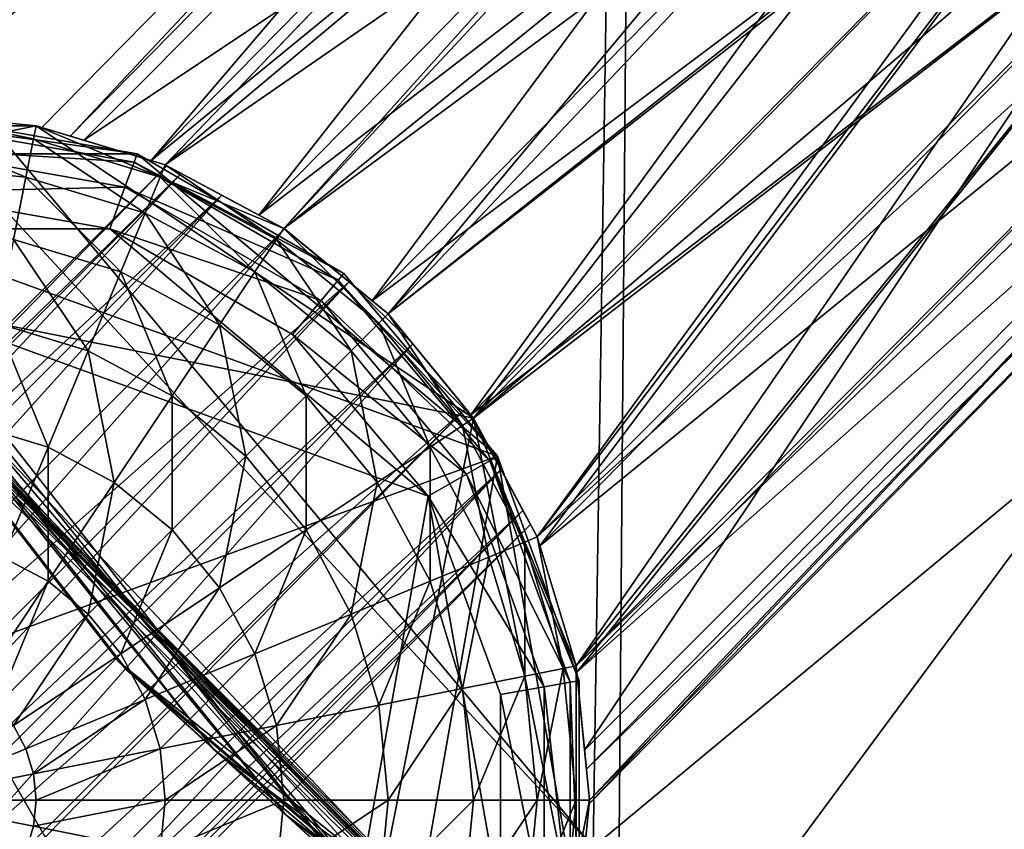
# Model space of a CAD drawing. Units: inches. Extents: x -36.8 to 36.8, y -17.7 to 19.1.
# Drawn here: x -33.7 to -32.7, y -16.3 to -15.5 of the extents above; entities that cross this region are included whole.
import ezdxf

# ---------------------------------------------------------------- set-up
doc = ezdxf.new("R2010")
doc.units = ezdxf.units.IN
doc.header["$MEASUREMENT"] = 0
for name, color, linetype in [('SEAT-BASE', 5, 'Continuous'), ('SEAT-GLIDE', 5, 'Continuous'), ('SEAT-SEATBACK', 5, 'Continuous')]:
    doc.layers.add(name, color=color, linetype=linetype)

msp = doc.modelspace()

# ---------------------------------------------------------------- linework, layer by layer
at = {"layer": 'SEAT-BASE'}
for points in [[(-30.35094, -13.3922, 22.99219), (-33.67094, -15.60508, 22.99219), (-30.90532, -12.83375, 22.99219)], [(-30.90532, -12.83375, 22.99219), (-33.67094, -15.60508, 22.99219), (-33.67094, -15.60508, 23.77959)], [(-33.67094, -15.60508, 23.77959), (-30.90532, -12.83375, 23.77959), (-30.90532, -12.83375, 22.99219)], [(-30.90532, -12.83375, 23.77959), (-33.67094, -15.60508, 23.77959), (-33.58959, -15.62976, 23.77959)], [(-30.90532, -12.83375, 23.77959), (-33.58959, -15.62976, 23.77959), (-33.47047, -15.69343, 23.77959)], [(-30.90532, -12.83375, 23.77959), (-33.47047, -15.69343, 23.77959), (-33.36607, -15.77911, 23.77959)], [(-30.90532, -12.83375, 23.77959), (-33.36607, -15.77911, 23.77959), (-33.28039, -15.88352, 23.77959)], [(-30.90532, -12.83375, 23.77959), (-33.28039, -15.88352, 23.77959), (-33.21672, -16.00264, 23.77959)], [(-30.90532, -12.83375, 23.77959), (-33.21672, -16.00264, 23.77959), (-33.17751, -16.13188, 23.77959)], [(-30.90532, -12.83375, 23.77959), (-33.17751, -16.13188, 23.77959), (-33.1692, -16.21628, 23.77959)], [(-30.90532, -12.83375, 23.77959), (-33.1692, -16.21628, 23.77959), (-30.35094, -13.3922, 23.77959)], [(-30.35094, -13.3922, 22.99219), (-33.58959, -15.62976, 22.99219), (-33.67094, -15.60508, 22.99219)], [(-30.35094, -13.3922, 22.99219), (-33.47047, -15.69343, 22.99219), (-33.58959, -15.62976, 22.99219)], [(-30.35094, -13.3922, 22.99219), (-33.36607, -15.77911, 22.99219), (-33.47047, -15.69343, 22.99219)], [(-30.35094, -13.3922, 22.99219), (-33.28039, -15.88352, 22.99219), (-33.36607, -15.77911, 22.99219)], [(-30.35094, -13.3922, 22.99219), (-33.21672, -16.00264, 22.99219), (-33.28039, -15.88352, 22.99219)], [(-30.35094, -13.3922, 22.99219), (-33.17751, -16.13188, 22.99219), (-33.21672, -16.00264, 22.99219)], [(-30.35094, -13.3922, 22.99219), (-33.1692, -16.21628, 22.99219), (-33.17751, -16.13188, 22.99219)], [(-30.35094, -13.3922, 23.77959), (-33.1692, -16.21628, 23.77959), (-33.1692, -16.21628, 22.99219)], [(-33.1692, -16.21628, 22.99219), (-30.35094, -13.3922, 22.99219), (-30.35094, -13.3922, 23.77959)], [(-32.92547, -14.79185, 12.04793), (-33.71293, -15.59235, 12.04793), (-33.68472, -15.60091, 12.19605)], [(-33.68472, -15.60091, 11.89981), (-33.71293, -15.59235, 12.04793), (-32.92547, -14.79185, 12.04793)], [(-33.68472, -15.60091, 12.19605), (-32.9075, -14.81082, 12.19605), (-32.92547, -14.79185, 12.04793)], [(-32.92547, -14.79185, 12.04793), (-32.9075, -14.81082, 11.89981), (-33.68472, -15.60091, 11.89981)], [(-32.9075, -14.81082, 12.19605), (-33.68472, -15.60091, 12.19605), (-33.60348, -15.62555, 12.3263)], [(-33.60348, -15.62555, 11.76955), (-33.68472, -15.60091, 11.89981), (-32.9075, -14.81082, 11.89981)], [(-33.60348, -15.62555, 12.3263), (-32.85576, -14.86544, 12.3263), (-32.9075, -14.81082, 12.19605)], [(-32.9075, -14.81082, 11.89981), (-32.85576, -14.86544, 11.76955), (-33.60348, -15.62555, 11.76955)], [(-32.85576, -14.86544, 12.3263), (-33.60348, -15.62555, 12.3263), (-33.58959, -15.62976, 12.33709)], [(-32.7765, -14.94913, 11.67288), (-33.60348, -15.62555, 11.76955), (-32.85576, -14.86544, 11.76955)], [(-32.85576, -14.86544, 12.3263), (-33.58959, -15.62976, 12.33709), (-33.4955, -15.68005, 12.42298)], [(-32.85576, -14.86544, 12.3263), (-33.4955, -15.68005, 12.42298), (-32.7765, -14.94913, 12.42298)], [(-32.7765, -14.94913, 11.67288), (-33.58959, -15.62976, 11.75876), (-33.60348, -15.62555, 11.76955)], [(-32.7765, -14.94913, 11.67288), (-33.4955, -15.68005, 11.67288), (-33.58959, -15.62976, 11.75876)], [(-32.7765, -14.94913, 12.42298), (-33.4955, -15.68005, 12.42298), (-33.47047, -15.69343, 12.43289)], [(-32.67928, -15.05178, 11.62144), (-33.4955, -15.68005, 11.67288), (-32.7765, -14.94913, 11.67288)], [(-32.7765, -14.94913, 12.42298), (-33.47047, -15.69343, 12.43289), (-33.38192, -15.76611, 12.47442)], [(-32.7765, -14.94913, 12.42298), (-33.38192, -15.76611, 12.47442), (-32.67928, -15.05178, 12.47442)], [(-32.67928, -15.05178, 11.62144), (-33.47047, -15.69343, 11.66297), (-33.4955, -15.68005, 11.67288)], [(-32.67928, -15.05178, 11.62144), (-33.38192, -15.76611, 11.62144), (-33.47047, -15.69343, 11.66297)], [(-32.67928, -15.05178, 12.47442), (-33.38192, -15.76611, 12.47442), (-33.36607, -15.77911, 12.47442)], [(-32.57581, -15.16102, 11.62144), (-33.38192, -15.76611, 11.62144), (-32.67928, -15.05178, 11.62144)], [(-32.67928, -15.05178, 12.47442), (-33.36607, -15.77911, 12.47442), (-33.28315, -15.88015, 12.47442)], [(-32.67928, -15.05178, 12.47442), (-33.28315, -15.88015, 12.47442), (-32.57581, -15.16102, 12.47442)], [(-32.57581, -15.16102, 11.62144), (-33.36607, -15.77911, 11.62144), (-33.38192, -15.76611, 11.62144)], [(-32.57581, -15.16102, 11.62144), (-33.28315, -15.88015, 11.62144), (-33.36607, -15.77911, 11.62144)], [(-32.47859, -15.26368, 11.67288), (-33.28315, -15.88015, 11.62144), (-32.57581, -15.16102, 11.62144)], [(-32.57581, -15.16102, 12.47442), (-33.28315, -15.88015, 12.47442), (-33.28039, -15.88352, 12.47284)], [(-32.57581, -15.16102, 12.47442), (-33.28039, -15.88352, 12.47284), (-33.21672, -16.00264, 12.42591)], [(-32.57581, -15.16102, 12.47442), (-33.21672, -16.00264, 12.42591), (-33.21405, -16.01143, 12.42298)], [(-32.57581, -15.16102, 12.47442), (-33.21405, -16.01143, 12.42298), (-32.47859, -15.26368, 12.42298)], [(-32.47859, -15.26368, 11.67288), (-33.28039, -15.88352, 11.62301), (-33.28315, -15.88015, 11.62144)], [(-32.47859, -15.26368, 11.67288), (-33.21672, -16.00264, 11.66994), (-33.28039, -15.88352, 11.62301)], [(-32.47859, -15.26368, 11.67288), (-33.21405, -16.01143, 11.67288), (-33.21672, -16.00264, 11.66994)], [(-32.39933, -15.34736, 11.76955), (-33.21405, -16.01143, 11.67288), (-32.47859, -15.26368, 11.67288)], [(-32.47859, -15.26368, 12.42298), (-33.21405, -16.01143, 12.42298), (-33.17751, -16.13188, 12.33023)], [(-32.47859, -15.26368, 12.42298), (-33.17751, -16.13188, 12.33023), (-33.17691, -16.13796, 12.3263)], [(-32.47859, -15.26368, 12.42298), (-33.17691, -16.13796, 12.3263), (-32.39933, -15.34736, 12.3263)], [(-32.39933, -15.34736, 11.76955), (-33.17751, -16.13188, 11.76562), (-33.21405, -16.01143, 11.67288)], [(-32.39933, -15.34736, 11.76955), (-33.17691, -16.13796, 11.76955), (-33.17751, -16.13188, 11.76562)], [(-33.17691, -16.13796, 11.76955), (-32.39933, -15.34736, 11.76955), (-32.3476, -15.40198, 11.89981)], [(-32.3476, -15.40198, 12.19605), (-32.39933, -15.34736, 12.3263), (-33.17691, -16.13796, 12.3263)], [(-32.3476, -15.40198, 11.89981), (-33.16731, -16.23543, 11.89981), (-33.17691, -16.13796, 11.76955)], [(-33.17691, -16.13796, 12.3263), (-33.16731, -16.23543, 12.19605), (-32.3476, -15.40198, 12.19605)], [(-32.3476, -15.40198, 12.19605), (-33.16731, -16.23543, 12.19605), (-33.16427, -16.26629, 12.06099)], [(-32.32963, -15.42096, 12.04793), (-33.16731, -16.23543, 11.89981), (-32.3476, -15.40198, 11.89981)], [(-32.3476, -15.40198, 12.19605), (-33.16427, -16.26629, 12.06099), (-33.16463, -16.26995, 12.04793)], [(-32.3476, -15.40198, 12.19605), (-33.16463, -16.26995, 12.04793), (-32.32963, -15.42096, 12.04793)], [(-32.32963, -15.42096, 12.04793), (-33.16427, -16.26629, 12.03486), (-33.16731, -16.23543, 11.89981)], [(-32.32963, -15.42096, 12.04793), (-33.16463, -16.26995, 12.04793), (-33.16427, -16.26629, 12.03486)], [(-33.6176, -15.61887, 0.39369), (-33.85325, -15.57732, 0.39369), (-34.08889, -15.61887, 0.39369)], [(-33.98766, -15.59056, 0.39369), (-33.85325, -15.57732, 0.39369), (-33.71883, -15.59056, 0.39369)], [(-33.85325, -15.57732, 32.48338), (-33.71883, -15.59056, 32.48338), (-33.71883, -15.59056, 0.39369)], [(-33.71883, -15.59056, 0.39369), (-33.85325, -15.57732, 0.39369), (-33.85325, -15.57732, 32.48338)], [(-33.85325, -15.57732, 32.48338), (-33.85325, -15.59056, 32.61737), (-33.72141, -15.60354, 32.61737)], [(-33.72141, -15.60354, 32.61737), (-33.71883, -15.59056, 32.48338), (-33.85325, -15.57732, 32.48338)], [(-34.23602, -15.69343, 0.39369), (-33.98766, -15.59056, 0.39369), (-33.71883, -15.59056, 0.39369)], [(-34.23602, -15.69343, 0.39369), (-33.71883, -15.59056, 0.39369), (-33.28039, -15.88352, 0.39369)], [(-33.85325, -15.59056, 32.61737), (-33.85325, -15.62976, 32.74662), (-33.72907, -15.64199, 32.74662)], [(-33.72907, -15.64199, 32.74662), (-33.72141, -15.60354, 32.61737), (-33.85325, -15.59056, 32.61737)], [(-33.71883, -15.59056, 32.48338), (-33.72141, -15.60354, 32.61737), (-33.59465, -15.64199, 32.61737)], [(-33.58959, -15.62976, 11.75876), (-33.58959, -15.62976, 0.39369), (-33.71883, -15.59056, 0.39369)], [(-33.60348, -15.62555, 11.76955), (-33.58959, -15.62976, 11.75876), (-33.71883, -15.59056, 0.39369)], [(-33.68472, -15.60091, 11.89981), (-33.60348, -15.62555, 11.76955), (-33.71883, -15.59056, 0.39369)], [(-33.71293, -15.59235, 12.04793), (-33.68472, -15.60091, 11.89981), (-33.71883, -15.59056, 0.39369)], [(-33.71293, -15.59235, 12.04793), (-33.71883, -15.59056, 0.39369), (-33.71883, -15.59056, 32.48338)], [(-33.67094, -15.60508, 22.99219), (-33.71293, -15.59235, 12.04793), (-33.71883, -15.59056, 32.48338)], [(-33.67094, -15.60508, 23.77959), (-33.67094, -15.60508, 22.99219), (-33.71883, -15.59056, 32.48338)], [(-33.58959, -15.62976, 32.48338), (-33.67094, -15.60508, 23.77959), (-33.71883, -15.59056, 32.48338)], [(-33.59465, -15.64199, 32.61737), (-33.58959, -15.62976, 32.48338), (-33.71883, -15.59056, 32.48338)], [(-33.71883, -15.59056, 0.39369), (-33.58959, -15.62976, 0.39369), (-33.47047, -15.69343, 0.39369)], [(-33.71883, -15.59056, 0.39369), (-33.47047, -15.69343, 0.39369), (-33.28039, -15.88352, 0.39369)], [(-33.58959, -15.62976, 22.99219), (-33.68472, -15.60091, 12.19605), (-33.71293, -15.59235, 12.04793)], [(-33.67094, -15.60508, 22.99219), (-33.58959, -15.62976, 22.99219), (-33.71293, -15.59235, 12.04793)], [(-33.72141, -15.60354, 32.61737), (-33.72907, -15.64199, 32.74662), (-33.60966, -15.67822, 32.74662)], [(-33.60966, -15.67822, 32.74662), (-33.59465, -15.64199, 32.61737), (-33.72141, -15.60354, 32.61737)], [(-33.58959, -15.62976, 22.99219), (-33.60348, -15.62555, 12.3263), (-33.68472, -15.60091, 12.19605)], [(-33.58959, -15.62976, 32.48338), (-33.58959, -15.62976, 23.77959), (-33.67094, -15.60508, 23.77959)], [(-33.25658, -15.9218, 0.39369), (-34.08889, -15.61887, 0.39369), (-34.53176, -16.38593, 0.39369)], [(-33.25658, -15.9218, 0.39369), (-33.6176, -15.61887, 0.39369), (-34.08889, -15.61887, 0.39369)], [(-33.25658, -15.9218, 0.39369), (-33.41038, -15.73851, 0.39369), (-33.6176, -15.61887, 0.39369)], [(-33.58959, -15.62976, 22.99219), (-33.58959, -15.62976, 12.33709), (-33.60348, -15.62555, 12.3263)], [(-33.57354, -15.63834, 30.81407), (-33.58776, -15.63074, 30.90159), (-34.4888, -16.53178, 30.90159)], [(-34.4812, -16.546, 30.98912), (-34.4888, -16.53178, 30.90159), (-33.58776, -15.63074, 30.90159)], [(-34.4888, -16.53178, 30.90159), (-34.4812, -16.546, 30.81407), (-33.57354, -15.63834, 30.81407)], [(-33.58776, -15.63074, 30.90159), (-33.57354, -15.63834, 30.98912), (-34.4812, -16.546, 30.98912)], [(-33.53259, -15.66023, 30.7371), (-33.57354, -15.63834, 30.81407), (-34.4812, -16.546, 30.81407)], [(-34.45931, -16.58695, 31.06608), (-34.4812, -16.546, 30.98912), (-33.57354, -15.63834, 30.98912)], [(-33.57354, -15.63834, 30.98912), (-33.53259, -15.66023, 31.06608), (-34.45931, -16.58695, 31.06608)], [(-33.74148, -15.70444, 32.86574), (-33.72907, -15.64199, 32.74662), (-33.85325, -15.62976, 32.74662)], [(-33.58959, -15.62976, 32.48338), (-33.59465, -15.64199, 32.61737), (-33.47783, -15.70444, 32.61737)], [(-33.47047, -15.69343, 30.68054), (-33.47047, -15.69343, 23.77959), (-33.58959, -15.62976, 23.77959)], [(-33.53259, -15.66023, 30.7371), (-33.47047, -15.69343, 30.68054), (-33.58959, -15.62976, 23.77959)], [(-33.57354, -15.63834, 30.81407), (-33.53259, -15.66023, 30.7371), (-33.58959, -15.62976, 23.77959)], [(-33.58776, -15.63074, 30.90159), (-33.57354, -15.63834, 30.81407), (-33.58959, -15.62976, 23.77959)], [(-33.58776, -15.63074, 30.90159), (-33.58959, -15.62976, 23.77959), (-33.58959, -15.62976, 32.48338)], [(-33.47047, -15.69343, 32.48338), (-33.58776, -15.63074, 30.90159), (-33.58959, -15.62976, 32.48338)], [(-33.47047, -15.69343, 11.66297), (-33.47047, -15.69343, 0.39369), (-33.58959, -15.62976, 0.39369)], [(-33.4955, -15.68005, 11.67288), (-33.47047, -15.69343, 11.66297), (-33.58959, -15.62976, 0.39369)], [(-33.58959, -15.62976, 11.75876), (-33.4955, -15.68005, 11.67288), (-33.58959, -15.62976, 0.39369)], [(-33.58959, -15.62976, 22.99219), (-33.47047, -15.69343, 22.99219), (-33.47047, -15.69343, 12.43289)], [(-33.58959, -15.62976, 22.99219), (-33.47047, -15.69343, 12.43289), (-33.4955, -15.68005, 12.42298)], [(-33.58959, -15.62976, 22.99219), (-33.4955, -15.68005, 12.42298), (-33.58959, -15.62976, 12.33709)], [(-33.47783, -15.70444, 32.61737), (-33.47047, -15.69343, 32.48338), (-33.58959, -15.62976, 32.48338)], [(-33.47047, -15.69343, 32.48338), (-33.57354, -15.63834, 30.98912), (-33.58776, -15.63074, 30.90159)], [(-33.47047, -15.69343, 32.48338), (-33.53259, -15.66023, 31.06608), (-33.57354, -15.63834, 30.98912)], [(-33.72907, -15.64199, 32.74662), (-33.74148, -15.70444, 32.86574), (-33.63402, -15.73704, 32.86574)], [(-33.63402, -15.73704, 32.86574), (-33.60966, -15.67822, 32.74662), (-33.72907, -15.64199, 32.74662)], [(-33.59465, -15.64199, 32.61737), (-33.60966, -15.67822, 32.74662), (-33.49961, -15.73704, 32.74662)], [(-33.49961, -15.73704, 32.74662), (-33.47783, -15.70444, 32.61737), (-33.59465, -15.64199, 32.61737)], [(-34.4812, -16.546, 30.81407), (-34.45931, -16.58695, 30.7371), (-33.53259, -15.66023, 30.7371)], [(-33.53259, -15.66023, 30.7371), (-34.45931, -16.58695, 30.7371), (-34.42611, -16.64907, 30.68054)], [(-34.45931, -16.58695, 31.06608), (-33.53259, -15.66023, 31.06608), (-34.42611, -16.64907, 31.12264)], [(-33.46994, -15.69387, 30.67997), (-33.53259, -15.66023, 30.7371), (-34.42611, -16.64907, 30.68054)], [(-33.53259, -15.66023, 31.06608), (-33.46994, -15.69387, 31.12321), (-34.42611, -16.64907, 31.12264)], [(-33.47047, -15.69343, 32.48338), (-33.47047, -15.69343, 31.12264), (-33.53259, -15.66023, 31.06608)], [(-33.46994, -15.69387, 30.67997), (-33.47047, -15.69343, 30.68054), (-33.53259, -15.66023, 30.7371)], [(-33.53259, -15.66023, 31.06608), (-33.47047, -15.69343, 31.12264), (-33.46994, -15.69387, 31.12321)], [(-33.60966, -15.67822, 32.74662), (-33.63402, -15.73704, 32.86574), (-33.53498, -15.78998, 32.86574)], [(-33.53498, -15.78998, 32.86574), (-33.49961, -15.73704, 32.74662), (-33.60966, -15.67822, 32.74662)], [(-34.23602, -15.69343, 0.39369), (-33.47047, -16.83916, 0.39369), (-34.42611, -16.64907, 0.39369)], [(-34.42567, -16.6496, 30.67997), (-33.46994, -15.69387, 30.67997), (-34.42611, -16.64907, 30.68054)], [(-33.46994, -15.69387, 31.12321), (-34.42567, -16.6496, 31.12321), (-34.42611, -16.64907, 31.12264)], [(-34.37243, -16.71447, 31.15361), (-34.42567, -16.6496, 31.12321), (-33.46994, -15.69387, 31.12321)], [(-33.40507, -15.7471, 30.64957), (-33.46994, -15.69387, 30.67997), (-34.42567, -16.6496, 30.67997)], [(-33.46994, -15.69387, 31.12321), (-33.40507, -15.7471, 31.15361), (-34.37243, -16.71447, 31.15361)], [(-34.23602, -15.69343, 0.39369), (-33.28039, -15.88352, 0.39369), (-33.47047, -16.83916, 0.39369)], [(-33.47047, -15.69343, 32.48338), (-33.47783, -15.70444, 32.61737), (-33.37543, -15.78847, 32.61737)], [(-33.47047, -15.69343, 0.39369), (-33.36607, -15.77911, 0.39369), (-33.28039, -15.88352, 0.39369)], [(-33.36607, -15.77911, 32.48338), (-33.46994, -15.69387, 31.12321), (-33.47047, -15.69343, 31.12264)], [(-33.36607, -15.77911, 32.48338), (-33.47047, -15.69343, 31.12264), (-33.47047, -15.69343, 32.48338)], [(-33.36607, -15.77911, 30.64957), (-33.36607, -15.77911, 23.77959), (-33.47047, -15.69343, 23.77959)], [(-33.40507, -15.7471, 30.64957), (-33.36607, -15.77911, 30.64957), (-33.47047, -15.69343, 23.77959)], [(-33.46994, -15.69387, 30.67997), (-33.40507, -15.7471, 30.64957), (-33.47047, -15.69343, 23.77959)], [(-33.47047, -15.69343, 30.68054), (-33.46994, -15.69387, 30.67997), (-33.47047, -15.69343, 23.77959)], [(-33.36607, -15.77911, 11.62144), (-33.36607, -15.77911, 0.39369), (-33.47047, -15.69343, 0.39369)], [(-33.38192, -15.76611, 11.62144), (-33.36607, -15.77911, 11.62144), (-33.47047, -15.69343, 0.39369)], [(-33.47047, -15.69343, 11.66297), (-33.38192, -15.76611, 11.62144), (-33.47047, -15.69343, 0.39369)], [(-33.47047, -15.69343, 22.99219), (-33.36607, -15.77911, 22.99219), (-33.36607, -15.77911, 12.47442)], [(-33.47047, -15.69343, 22.99219), (-33.36607, -15.77911, 12.47442), (-33.38192, -15.76611, 12.47442)], [(-33.47047, -15.69343, 22.99219), (-33.38192, -15.76611, 12.47442), (-33.47047, -15.69343, 12.43289)], [(-33.37543, -15.78847, 32.61737), (-33.36607, -15.77911, 32.48338), (-33.47047, -15.69343, 32.48338)], [(-33.36607, -15.77911, 32.48338), (-33.40507, -15.7471, 31.15361), (-33.46994, -15.69387, 31.12321)], [(-33.74148, -15.70444, 32.86574), (-33.7582, -15.78847, 32.97014), (-33.66681, -15.8162, 32.97014)], [(-33.66681, -15.8162, 32.97014), (-33.63402, -15.73704, 32.86574), (-33.74148, -15.70444, 32.86574)], [(-33.47783, -15.70444, 32.61737), (-33.49961, -15.73704, 32.74662), (-33.40315, -15.8162, 32.74662)], [(-33.40315, -15.8162, 32.74662), (-33.37543, -15.78847, 32.61737), (-33.47783, -15.70444, 32.61737)], [(-33.63402, -15.73704, 32.86574), (-33.66681, -15.8162, 32.97014), (-33.58258, -15.86122, 32.97014)], [(-33.58258, -15.86122, 32.97014), (-33.53498, -15.78998, 32.86574), (-33.63402, -15.73704, 32.86574)], [(-33.49961, -15.73704, 32.74662), (-33.53498, -15.78998, 32.86574), (-33.44817, -15.86122, 32.86574)], [(-33.44817, -15.86122, 32.86574), (-33.40315, -15.8162, 32.74662), (-33.49961, -15.73704, 32.74662)], [(-34.42567, -16.6496, 30.67997), (-34.37243, -16.71447, 30.64957), (-33.40507, -15.7471, 30.64957)], [(-34.37243, -16.71447, 31.15361), (-33.40507, -15.7471, 31.15361), (-34.34043, -16.75347, 31.15361)], [(-33.40507, -15.7471, 30.64957), (-34.37243, -16.71447, 30.64957), (-34.34043, -16.75347, 30.64957)], [(-33.40507, -15.7471, 31.15361), (-33.34142, -15.80914, 31.15361), (-34.34043, -16.75347, 31.15361)], [(-33.34142, -15.80914, 30.64957), (-33.40507, -15.7471, 30.64957), (-34.34043, -16.75347, 30.64957)], [(-33.36607, -15.77911, 32.48338), (-33.36607, -15.77911, 31.15361), (-33.40507, -15.7471, 31.15361)], [(-33.40507, -15.7471, 31.15361), (-33.36607, -15.77911, 31.15361), (-33.34142, -15.80914, 31.15361)], [(-33.34142, -15.80914, 30.64957), (-33.36607, -15.77911, 30.64957), (-33.40507, -15.7471, 30.64957)], [(-33.36607, -15.77911, 32.48338), (-33.37543, -15.78847, 32.61737), (-33.29139, -15.89087, 32.61737)], [(-33.28039, -15.88352, 11.62301), (-33.28039, -15.88352, 0.39369), (-33.36607, -15.77911, 0.39369)], [(-33.28315, -15.88015, 11.62144), (-33.28039, -15.88352, 11.62301), (-33.36607, -15.77911, 0.39369)], [(-33.36607, -15.77911, 11.62144), (-33.28315, -15.88015, 11.62144), (-33.36607, -15.77911, 0.39369)], [(-33.36607, -15.77911, 22.99219), (-33.28039, -15.88352, 22.99219), (-33.28039, -15.88352, 12.47284)], [(-33.36607, -15.77911, 22.99219), (-33.28039, -15.88352, 12.47284), (-33.28315, -15.88015, 12.47442)], [(-33.36607, -15.77911, 22.99219), (-33.28315, -15.88015, 12.47442), (-33.36607, -15.77911, 12.47442)], [(-33.28039, -15.88352, 30.69024), (-33.28039, -15.88352, 23.77959), (-33.36607, -15.77911, 23.77959)], [(-33.28818, -15.87401, 30.67997), (-33.28039, -15.88352, 30.69024), (-33.36607, -15.77911, 23.77959)], [(-33.34142, -15.80914, 30.64957), (-33.28818, -15.87401, 30.67997), (-33.36607, -15.77911, 23.77959)], [(-33.36607, -15.77911, 30.64957), (-33.34142, -15.80914, 30.64957), (-33.36607, -15.77911, 23.77959)], [(-33.28039, -15.88352, 32.48338), (-33.34142, -15.80914, 31.15361), (-33.36607, -15.77911, 31.15361)], [(-33.28039, -15.88352, 32.48338), (-33.36607, -15.77911, 31.15361), (-33.36607, -15.77911, 32.48338)], [(-33.29139, -15.89087, 32.61737), (-33.28039, -15.88352, 32.48338), (-33.36607, -15.77911, 32.48338)], [(-33.7582, -15.78847, 32.97014), (-33.77857, -15.89087, 33.05582), (-33.70677, -15.91266, 33.05582)], [(-33.70677, -15.91266, 33.05582), (-33.66681, -15.8162, 32.97014), (-33.7582, -15.78847, 32.97014)], [(-33.53498, -15.78998, 32.86574), (-33.58258, -15.86122, 32.97014), (-33.50876, -15.92181, 32.97014)], [(-33.50876, -15.92181, 32.97014), (-33.44817, -15.86122, 32.86574), (-33.53498, -15.78998, 32.86574)], [(-33.37543, -15.78847, 32.61737), (-33.40315, -15.8162, 32.74662), (-33.32399, -15.91266, 32.74662)], [(-33.32399, -15.91266, 32.74662), (-33.29139, -15.89087, 32.61737), (-33.37543, -15.78847, 32.61737)], [(-33.34142, -15.80914, 31.15361), (-34.3104, -16.77812, 31.15361), (-34.34043, -16.75347, 31.15361)], [(-34.3104, -16.77812, 30.64957), (-33.34142, -15.80914, 30.64957), (-34.34043, -16.75347, 30.64957)], [(-33.28818, -15.87401, 30.67997), (-33.34142, -15.80914, 30.64957), (-34.3104, -16.77812, 30.64957)], [(-34.24553, -16.83136, 31.12321), (-34.3104, -16.77812, 31.15361), (-33.34142, -15.80914, 31.15361)], [(-33.34142, -15.80914, 31.15361), (-33.28818, -15.87401, 31.12321), (-34.24553, -16.83136, 31.12321)], [(-33.66681, -15.8162, 32.97014), (-33.70677, -15.91266, 33.05582), (-33.64059, -15.94803, 33.05582)], [(-33.64059, -15.94803, 33.05582), (-33.58258, -15.86122, 32.97014), (-33.66681, -15.8162, 32.97014)], [(-33.40315, -15.8162, 32.74662), (-33.44817, -15.86122, 32.86574), (-33.37693, -15.94803, 32.86574)], [(-33.37693, -15.94803, 32.86574), (-33.32399, -15.91266, 32.74662), (-33.40315, -15.8162, 32.74662)], [(-33.28039, -15.88352, 32.48338), (-33.28818, -15.87401, 31.12321), (-33.34142, -15.80914, 31.15361)], [(-33.58258, -15.86122, 32.97014), (-33.64059, -15.94803, 33.05582), (-33.58258, -15.99563, 33.05582)], [(-33.58258, -15.99563, 33.05582), (-33.50876, -15.92181, 32.97014), (-33.58258, -15.86122, 32.97014)], [(-33.44817, -15.86122, 32.86574), (-33.50876, -15.92181, 32.97014), (-33.44817, -15.99563, 32.97014)], [(-33.44817, -15.99563, 32.97014), (-33.37693, -15.94803, 32.86574), (-33.44817, -15.86122, 32.86574)], [(-34.3104, -16.77812, 30.64957), (-34.24553, -16.83136, 30.67997), (-33.28818, -15.87401, 30.67997)], [(-33.28818, -15.87401, 30.67997), (-34.24553, -16.83136, 30.67997), (-34.23602, -16.83916, 30.69024)], [(-34.24553, -16.83136, 31.12321), (-33.28818, -15.87401, 31.12321), (-34.23602, -16.83916, 31.11295)], [(-33.25288, -15.93499, 30.7371), (-33.28818, -15.87401, 30.67997), (-34.23602, -16.83916, 30.69024)], [(-33.28818, -15.87401, 31.12321), (-33.25288, -15.93499, 31.06608), (-34.23602, -16.83916, 31.11295)], [(-33.28039, -15.88352, 32.48338), (-33.28039, -15.88352, 31.11295), (-33.28818, -15.87401, 31.12321)], [(-33.25288, -15.93499, 30.7371), (-33.28039, -15.88352, 30.69024), (-33.28818, -15.87401, 30.67997)], [(-33.28818, -15.87401, 31.12321), (-33.28039, -15.88352, 31.11295), (-33.25288, -15.93499, 31.06608)], [(-33.28039, -15.88352, 0.39369), (-33.17751, -16.40071, 0.39369), (-33.47047, -16.83916, 0.39369)], [(-33.28039, -15.88352, 32.48338), (-33.29139, -15.89087, 32.61737), (-33.22894, -16.0077, 32.61737)], [(-33.28039, -15.88352, 0.39369), (-33.21672, -16.00264, 0.39369), (-33.17751, -16.13188, 0.39369)], [(-33.28039, -15.88352, 0.39369), (-33.17751, -16.13188, 0.39369), (-33.17751, -16.40071, 0.39369)], [(-33.28039, -15.88352, 0.39369), (-33.28039, -15.88352, 11.62301), (-33.21672, -16.00264, 11.66994)], [(-33.21672, -16.00264, 11.66994), (-33.21672, -16.00264, 0.39369), (-33.28039, -15.88352, 0.39369)], [(-33.28039, -15.88352, 12.47284), (-33.28039, -15.88352, 22.99219), (-33.21672, -16.00264, 22.99219)], [(-33.21672, -16.00264, 22.99219), (-33.21672, -16.00264, 12.42591), (-33.28039, -15.88352, 12.47284)], [(-33.28039, -15.88352, 23.77959), (-33.28039, -15.88352, 30.69024), (-33.25288, -15.93499, 30.7371)], [(-33.28039, -15.88352, 23.77959), (-33.25288, -15.93499, 30.7371), (-33.23098, -15.97594, 30.81407)], [(-33.28039, -15.88352, 23.77959), (-33.23098, -15.97594, 30.81407), (-33.22338, -15.99016, 30.90159)], [(-33.21672, -16.00264, 23.77959), (-33.28039, -15.88352, 23.77959), (-33.22338, -15.99016, 30.90159)], [(-33.21672, -16.00264, 32.48338), (-33.25288, -15.93499, 31.06608), (-33.28039, -15.88352, 31.11295)], [(-33.21672, -16.00264, 32.48338), (-33.28039, -15.88352, 31.11295), (-33.28039, -15.88352, 32.48338)], [(-33.22894, -16.0077, 32.61737), (-33.21672, -16.00264, 32.48338), (-33.28039, -15.88352, 32.48338)], [(-33.75235, -16.0227, 33.11949), (-33.70677, -15.91266, 33.05582), (-33.77857, -15.89087, 33.05582)], [(-33.29139, -15.89087, 32.61737), (-33.32399, -15.91266, 32.74662), (-33.26517, -16.0227, 32.74662)], [(-33.26517, -16.0227, 32.74662), (-33.22894, -16.0077, 32.61737), (-33.29139, -15.89087, 32.61737)], [(-33.70677, -15.91266, 33.05582), (-33.75235, -16.0227, 33.11949), (-33.70677, -16.04707, 33.11949)], [(-33.70677, -16.04707, 33.11949), (-33.64059, -15.94803, 33.05582), (-33.70677, -15.91266, 33.05582)], [(-33.32399, -15.91266, 32.74662), (-33.37693, -15.94803, 32.86574), (-33.32399, -16.04707, 32.86574)], [(-33.32399, -16.04707, 32.86574), (-33.26517, -16.0227, 32.74662), (-33.32399, -15.91266, 32.74662)], [(-33.41038, -16.79408, 0.39369), (-33.25658, -15.9218, 0.39369), (-34.53176, -16.38593, 0.39369)], [(-33.50876, -15.92181, 32.97014), (-33.58258, -15.99563, 33.05582), (-33.53498, -16.05364, 33.05582)], [(-33.53498, -16.05364, 33.05582), (-33.44817, -15.99563, 32.97014), (-33.50876, -15.92181, 32.97014)], [(-33.41038, -16.79408, 0.39369), (-33.17474, -16.38593, 0.39369), (-33.25658, -15.9218, 0.39369)], [(-33.17474, -16.38593, 0.39369), (-33.17474, -16.14665, 0.39369), (-33.25658, -15.9218, 0.39369)], [(-34.18455, -16.86667, 30.7371), (-33.25288, -15.93499, 30.7371), (-34.23602, -16.83916, 30.69024)], [(-33.25288, -15.93499, 31.06608), (-34.18455, -16.86667, 31.06608), (-34.23602, -16.83916, 31.11295)], [(-33.23098, -15.97594, 30.81407), (-33.25288, -15.93499, 30.7371), (-34.18455, -16.86667, 30.7371)], [(-34.1436, -16.88856, 30.98912), (-34.18455, -16.86667, 31.06608), (-33.25288, -15.93499, 31.06608)], [(-33.25288, -15.93499, 31.06608), (-33.23098, -15.97594, 30.98912), (-34.1436, -16.88856, 30.98912)], [(-33.21672, -16.00264, 32.48338), (-33.23098, -15.97594, 30.98912), (-33.25288, -15.93499, 31.06608)], [(-33.64059, -15.94803, 33.05582), (-33.70677, -16.04707, 33.11949), (-33.66681, -16.07986, 33.11949)], [(-33.66681, -16.07986, 33.11949), (-33.58258, -15.99563, 33.05582), (-33.64059, -15.94803, 33.05582)], [(-33.37693, -15.94803, 32.86574), (-33.44817, -15.99563, 32.97014), (-33.40315, -16.07986, 32.97014)], [(-33.40315, -16.07986, 32.97014), (-33.32399, -16.04707, 32.86574), (-33.37693, -15.94803, 32.86574)], [(-34.18455, -16.86667, 30.7371), (-34.1436, -16.88856, 30.81407), (-33.23098, -15.97594, 30.81407)], [(-33.22338, -15.99016, 30.90159), (-33.23098, -15.97594, 30.81407), (-34.1436, -16.88856, 30.81407)], [(-34.12938, -16.89616, 30.90159), (-34.1436, -16.88856, 30.98912), (-33.23098, -15.97594, 30.98912)], [(-33.23098, -15.97594, 30.98912), (-33.22338, -15.99016, 30.90159), (-34.12938, -16.89616, 30.90159)], [(-33.21672, -16.00264, 32.48338), (-33.22338, -15.99016, 30.90159), (-33.23098, -15.97594, 30.98912)], [(-34.1436, -16.88856, 30.81407), (-34.12938, -16.89616, 30.90159), (-33.22338, -15.99016, 30.90159)], [(-33.21672, -16.00264, 32.48338), (-33.21672, -16.00264, 23.77959), (-33.22338, -15.99016, 30.90159)], [(-33.58258, -15.99563, 33.05582), (-33.66681, -16.07986, 33.11949), (-33.63402, -16.11981, 33.11949)], [(-33.63402, -16.11981, 33.11949), (-33.53498, -16.05364, 33.05582), (-33.58258, -15.99563, 33.05582)], [(-33.44817, -15.99563, 32.97014), (-33.53498, -16.05364, 33.05582), (-33.49961, -16.11981, 33.05582)], [(-33.49961, -16.11981, 33.05582), (-33.40315, -16.07986, 32.97014), (-33.44817, -15.99563, 32.97014)], [(-33.21672, -16.00264, 32.48338), (-33.22894, -16.0077, 32.61737), (-33.1905, -16.13447, 32.61737)], [(-33.17751, -16.13188, 11.76562), (-33.17751, -16.13188, 0.39369), (-33.21672, -16.00264, 0.39369)], [(-33.21405, -16.01143, 11.67288), (-33.17751, -16.13188, 11.76562), (-33.21672, -16.00264, 0.39369)], [(-33.21672, -16.00264, 11.66994), (-33.21405, -16.01143, 11.67288), (-33.21672, -16.00264, 0.39369)], [(-33.21672, -16.00264, 22.99219), (-33.17751, -16.13188, 22.99219), (-33.17751, -16.13188, 12.33023)], [(-33.21672, -16.00264, 22.99219), (-33.17751, -16.13188, 12.33023), (-33.21405, -16.01143, 12.42298)], [(-33.21672, -16.00264, 22.99219), (-33.21405, -16.01143, 12.42298), (-33.21672, -16.00264, 12.42591)], [(-33.21672, -16.00264, 32.48338), (-33.17751, -16.13188, 32.48338), (-33.17751, -16.13188, 23.77959)], [(-33.17751, -16.13188, 23.77959), (-33.21672, -16.00264, 23.77959), (-33.21672, -16.00264, 32.48338)], [(-33.1905, -16.13447, 32.61737), (-33.17751, -16.13188, 32.48338), (-33.21672, -16.00264, 32.48338)], [(-33.22894, -16.0077, 32.61737), (-33.26517, -16.0227, 32.74662), (-33.22894, -16.14211, 32.74662)], [(-33.22894, -16.14211, 32.74662), (-33.1905, -16.13447, 32.61737), (-33.22894, -16.0077, 32.61737)], [(-33.77857, -16.15454, 33.1587), (-33.70677, -16.04707, 33.11949), (-33.75235, -16.0227, 33.11949)], [(-33.26517, -16.0227, 32.74662), (-33.32399, -16.04707, 32.86574), (-33.29139, -16.15454, 32.86574)], [(-33.29139, -16.15454, 32.86574), (-33.22894, -16.14211, 32.74662), (-33.26517, -16.0227, 32.74662)], [(-33.70677, -16.04707, 33.11949), (-33.77857, -16.15454, 33.1587), (-33.7582, -16.17125, 33.1587)], [(-33.7582, -16.17125, 33.1587), (-33.66681, -16.07986, 33.11949), (-33.70677, -16.04707, 33.11949)], [(-33.53498, -16.05364, 33.05582), (-33.63402, -16.11981, 33.11949), (-33.60966, -16.1654, 33.11949)], [(-33.60966, -16.1654, 33.11949), (-33.49961, -16.11981, 33.05582), (-33.53498, -16.05364, 33.05582)], [(-33.32399, -16.04707, 32.86574), (-33.40315, -16.07986, 32.97014), (-33.37543, -16.17125, 32.97014)], [(-33.37543, -16.17125, 32.97014), (-33.29139, -16.15454, 32.86574), (-33.32399, -16.04707, 32.86574)], [(-33.66681, -16.07986, 33.11949), (-33.7582, -16.17125, 33.1587), (-33.74148, -16.19162, 33.1587)], [(-33.74148, -16.19162, 33.1587), (-33.63402, -16.11981, 33.11949), (-33.66681, -16.07986, 33.11949)], [(-33.40315, -16.07986, 32.97014), (-33.49961, -16.11981, 33.05582), (-33.47783, -16.19162, 33.05582)], [(-33.47783, -16.19162, 33.05582), (-33.37543, -16.17125, 32.97014), (-33.40315, -16.07986, 32.97014)], [(-33.63402, -16.11981, 33.11949), (-33.74148, -16.19162, 33.1587), (-33.72907, -16.21486, 33.1587)], [(-33.72907, -16.21486, 33.1587), (-33.60966, -16.1654, 33.11949), (-33.63402, -16.11981, 33.11949)], [(-33.49961, -16.11981, 33.05582), (-33.60966, -16.1654, 33.11949), (-33.59465, -16.21486, 33.11949)], [(-33.59465, -16.21486, 33.11949), (-33.47783, -16.19162, 33.05582), (-33.49961, -16.11981, 33.05582)], [(-33.17751, -16.13188, 32.48338), (-33.1905, -16.13447, 32.61737), (-33.17751, -16.26629, 32.61737)], [(-33.17751, -16.13188, 0.39369), (-33.16427, -16.26629, 0.39369), (-33.17751, -16.40071, 0.39369)], [(-33.16427, -16.26629, 12.03486), (-33.16427, -16.26629, 0.39369), (-33.17751, -16.13188, 0.39369)], [(-33.16731, -16.23543, 11.89981), (-33.16427, -16.26629, 12.03486), (-33.17751, -16.13188, 0.39369)], [(-33.17691, -16.13796, 11.76955), (-33.16731, -16.23543, 11.89981), (-33.17751, -16.13188, 0.39369)], [(-33.17751, -16.13188, 11.76562), (-33.17691, -16.13796, 11.76955), (-33.17751, -16.13188, 0.39369)], [(-33.17751, -16.13188, 12.33023), (-33.17751, -16.13188, 22.99219), (-33.1692, -16.21628, 22.99219)], [(-33.17691, -16.13796, 12.3263), (-33.17751, -16.13188, 12.33023), (-33.1692, -16.21628, 22.99219)], [(-33.16427, -16.26629, 32.48338), (-33.1692, -16.21628, 23.77959), (-33.17751, -16.13188, 23.77959)], [(-33.16427, -16.26629, 32.48338), (-33.17751, -16.13188, 23.77959), (-33.17751, -16.13188, 32.48338)], [(-33.17751, -16.26629, 32.61737), (-33.16427, -16.26629, 32.48338), (-33.17751, -16.13188, 32.48338)], [(-33.22894, -16.14211, 32.74662), (-33.29139, -16.15454, 32.86574), (-33.28039, -16.26629, 32.86574)], [(-33.28039, -16.26629, 32.86574), (-33.21672, -16.26629, 32.74662), (-33.22894, -16.14211, 32.74662)], [(-33.1905, -16.13447, 32.61737), (-33.22894, -16.14211, 32.74662), (-33.21672, -16.26629, 32.74662)], [(-33.21672, -16.26629, 32.74662), (-33.17751, -16.26629, 32.61737), (-33.1905, -16.13447, 32.61737)], [(-33.16731, -16.23543, 12.19605), (-33.17691, -16.13796, 12.3263), (-33.1692, -16.21628, 22.99219)], [(-33.29139, -16.15454, 32.86574), (-33.37543, -16.17125, 32.97014), (-33.36607, -16.26629, 32.97014)], [(-33.36607, -16.26629, 32.97014), (-33.28039, -16.26629, 32.86574), (-33.29139, -16.15454, 32.86574)], [(-33.60966, -16.1654, 33.11949), (-33.72907, -16.21486, 33.1587), (-33.72141, -16.24007, 33.1587)], [(-33.72141, -16.24007, 33.1587), (-33.59465, -16.21486, 33.11949), (-33.60966, -16.1654, 33.11949)], [(-33.37543, -16.17125, 32.97014), (-33.47783, -16.19162, 33.05582), (-33.47047, -16.26629, 33.05582)], [(-33.47047, -16.26629, 33.05582), (-33.36607, -16.26629, 32.97014), (-33.37543, -16.17125, 32.97014)], [(-33.85325, -16.26629, 33.17194), (-33.72907, -16.21486, 33.1587), (-33.74148, -16.19162, 33.1587)], [(-33.47783, -16.19162, 33.05582), (-33.59465, -16.21486, 33.11949), (-33.58959, -16.26629, 33.11949)], [(-33.58959, -16.26629, 33.11949), (-33.47047, -16.26629, 33.05582), (-33.47783, -16.19162, 33.05582)], [(-33.85325, -16.26629, 33.17194), (-33.72141, -16.24007, 33.1587), (-33.72907, -16.21486, 33.1587)], [(-33.59465, -16.21486, 33.11949), (-33.72141, -16.24007, 33.1587), (-33.71883, -16.26629, 33.1587)], [(-33.71883, -16.26629, 33.1587), (-33.58959, -16.26629, 33.11949), (-33.59465, -16.21486, 33.11949)], [(-33.16731, -16.23543, 12.19605), (-33.1692, -16.21628, 22.99219), (-33.1692, -16.21628, 23.77959)], [(-33.16427, -16.26629, 32.48338), (-33.16731, -16.23543, 12.19605), (-33.1692, -16.21628, 23.77959)], [(-33.85325, -16.26629, 33.17194), (-33.71883, -16.26629, 33.1587), (-33.72141, -16.24007, 33.1587)], [(-33.16427, -16.26629, 32.48338), (-33.16427, -16.26629, 12.06099), (-33.16731, -16.23543, 12.19605)], [(-33.85325, -16.26629, 33.17194), (-33.74148, -16.34097, 33.1587), (-33.72907, -16.31773, 33.1587)], [(-33.85325, -16.26629, 33.17194), (-33.72907, -16.31773, 33.1587), (-33.72141, -16.29252, 33.1587)], [(-33.85325, -16.26629, 33.17194), (-33.72141, -16.29252, 33.1587), (-33.71883, -16.26629, 33.1587)], [(-33.58959, -16.26629, 33.11949), (-33.71883, -16.26629, 33.1587), (-33.72141, -16.29252, 33.1587)], [(-33.72141, -16.29252, 33.1587), (-33.59465, -16.31773, 33.11949), (-33.58959, -16.26629, 33.11949)], [(-33.47047, -16.26629, 33.05582), (-33.58959, -16.26629, 33.11949), (-33.59465, -16.31773, 33.11949)], [(-33.59465, -16.31773, 33.11949), (-33.47783, -16.34097, 33.05582), (-33.47047, -16.26629, 33.05582)], [(-33.36607, -16.26629, 32.97014), (-33.47047, -16.26629, 33.05582), (-33.47783, -16.34097, 33.05582)], [(-33.47783, -16.34097, 33.05582), (-33.37543, -16.36134, 32.97014), (-33.36607, -16.26629, 32.97014)], [(-33.28039, -16.26629, 32.86574), (-33.36607, -16.26629, 32.97014), (-33.37543, -16.36134, 32.97014)], [(-33.37543, -16.36134, 32.97014), (-33.29139, -16.37805, 32.86574), (-33.28039, -16.26629, 32.86574)], [(-33.21672, -16.26629, 32.74662), (-33.28039, -16.26629, 32.86574), (-33.29139, -16.37805, 32.86574)], [(-33.29139, -16.37805, 32.86574), (-33.22894, -16.39048, 32.74662), (-33.21672, -16.26629, 32.74662)], [(-33.17751, -16.26629, 32.61737), (-33.21672, -16.26629, 32.74662), (-33.22894, -16.39048, 32.74662)], [(-33.22894, -16.39048, 32.74662), (-33.1905, -16.39812, 32.61737), (-33.17751, -16.26629, 32.61737)], [(-33.16427, -16.26629, 32.48338), (-33.17751, -16.26629, 32.61737), (-33.1905, -16.39812, 32.61737)], [(-33.1905, -16.39812, 32.61737), (-33.17751, -16.40071, 32.48338), (-33.16427, -16.26629, 32.48338)], [(-33.17751, -16.40071, 32.48338), (-33.17751, -16.40071, 0.39369), (-33.16427, -16.26629, 0.39369)], [(-33.17751, -16.40071, 32.48338), (-33.16427, -16.26629, 0.39369), (-33.16463, -16.26995, 12.04793)], [(-33.17751, -16.40071, 32.48338), (-33.16463, -16.26995, 12.04793), (-33.16427, -16.26629, 12.06099)], [(-33.17751, -16.40071, 32.48338), (-33.16427, -16.26629, 12.06099), (-33.16427, -16.26629, 32.48338)], [(-33.16427, -16.26629, 0.39369), (-33.16427, -16.26629, 12.03486), (-33.16463, -16.26995, 12.04793)], [(-33.59465, -16.31773, 33.11949), (-33.72141, -16.29252, 33.1587), (-33.72907, -16.31773, 33.1587)]]:
    msp.add_3dface(points, dxfattribs=at)
at = {"layer": 'SEAT-GLIDE'}
for points in [[(-33.6176, -15.61887, 0.07873), (-33.85325, -15.57732, 0.07873), (-33.85325, -15.57732, 0.39369)], [(-33.85325, -15.57732, 0.39369), (-33.6176, -15.61887, 0.39369), (-33.6176, -15.61887, 0.07873)], [(-33.85325, -15.5862, 0.03498), (-33.85325, -15.57732, 0.07873), (-33.6176, -15.61887, 0.07873)], [(-33.85325, -15.61285, 0.00874), (-33.85325, -15.5862, 0.03498), (-33.62064, -15.62722, 0.03498)], [(-33.6176, -15.61887, 0.07873), (-33.62064, -15.62722, 0.03498), (-33.85325, -15.5862, 0.03498)], [(-33.85325, -15.65727, -0.00001), (-33.85325, -15.61285, 0.00874), (-33.62976, -15.65226, 0.00874)], [(-33.62064, -15.62722, 0.03498), (-33.62976, -15.65226, 0.00874), (-33.85325, -15.61285, 0.00874)], [(-33.62064, -15.62722, 0.03498), (-33.6176, -15.61887, 0.07873), (-33.41038, -15.73851, 0.07873)], [(-33.41038, -15.73851, 0.07873), (-33.6176, -15.61887, 0.07873), (-33.6176, -15.61887, 0.39369)], [(-33.6176, -15.61887, 0.39369), (-33.41038, -15.73851, 0.39369), (-33.41038, -15.73851, 0.07873)], [(-33.62976, -15.65226, 0.00874), (-33.62064, -15.62722, 0.03498), (-33.41609, -15.74531, 0.03498)], [(-33.41038, -15.73851, 0.07873), (-33.41609, -15.74531, 0.03498), (-33.62064, -15.62722, 0.03498)], [(-34.06155, -15.694, -0.00001), (-33.85325, -15.65727, -0.00001), (-33.64495, -15.694, -0.00001)], [(-33.62976, -15.65226, 0.00874), (-33.64495, -15.694, -0.00001), (-33.85325, -15.65727, -0.00001)], [(-33.64495, -15.694, -0.00001), (-33.62976, -15.65226, 0.00874), (-33.43323, -15.76573, 0.00874)], [(-33.41609, -15.74531, 0.03498), (-33.43323, -15.76573, 0.00874), (-33.62976, -15.65226, 0.00874)], [(-34.45302, -16.37205, -0.00001), (-34.06155, -15.694, -0.00001), (-33.46178, -16.73283, -0.00001)], [(-34.06155, -15.694, -0.00001), (-33.64495, -15.694, -0.00001), (-33.32582, -15.96178, -0.00001)], [(-34.06155, -15.694, -0.00001), (-33.32582, -15.96178, -0.00001), (-33.46178, -16.73283, -0.00001)], [(-33.64495, -15.694, -0.00001), (-33.46178, -15.79976, -0.00001), (-33.32582, -15.96178, -0.00001)], [(-33.43323, -15.76573, 0.00874), (-33.46178, -15.79976, -0.00001), (-33.64495, -15.694, -0.00001)], [(-33.43323, -15.76573, 0.00874), (-33.41609, -15.74531, 0.03498), (-33.26427, -15.92624, 0.03498)], [(-33.41609, -15.74531, 0.03498), (-33.41038, -15.73851, 0.07873), (-33.25658, -15.9218, 0.07873)], [(-33.25658, -15.9218, 0.07873), (-33.26427, -15.92624, 0.03498), (-33.41609, -15.74531, 0.03498)], [(-33.25658, -15.9218, 0.07873), (-33.41038, -15.73851, 0.07873), (-33.41038, -15.73851, 0.39369)], [(-33.41038, -15.73851, 0.39369), (-33.25658, -15.9218, 0.39369), (-33.25658, -15.9218, 0.07873)], [(-33.46178, -15.79976, -0.00001), (-33.43323, -15.76573, 0.00874), (-33.28735, -15.93957, 0.00874)], [(-33.26427, -15.92624, 0.03498), (-33.28735, -15.93957, 0.00874), (-33.43323, -15.76573, 0.00874)], [(-33.28735, -15.93957, 0.00874), (-33.32582, -15.96178, -0.00001), (-33.46178, -15.79976, -0.00001)], [(-33.26427, -15.92624, 0.03498), (-33.25658, -15.9218, 0.07873), (-33.17474, -16.14665, 0.07873)], [(-33.17474, -16.14665, 0.07873), (-33.25658, -15.9218, 0.07873), (-33.25658, -15.9218, 0.39369)], [(-33.25658, -15.9218, 0.39369), (-33.17474, -16.14665, 0.39369), (-33.17474, -16.14665, 0.07873)], [(-33.28735, -15.93957, 0.00874), (-33.26427, -15.92624, 0.03498), (-33.18349, -16.1482, 0.03498)], [(-33.17474, -16.14665, 0.07873), (-33.18349, -16.1482, 0.03498), (-33.26427, -15.92624, 0.03498)], [(-33.32582, -15.96178, -0.00001), (-33.28735, -15.93957, 0.00874), (-33.20974, -16.15282, 0.00874)], [(-33.18349, -16.1482, 0.03498), (-33.20974, -16.15282, 0.00874), (-33.28735, -15.93957, 0.00874)], [(-33.32582, -15.96178, -0.00001), (-33.25348, -16.37205, -0.00001), (-33.46178, -16.73283, -0.00001)], [(-33.32582, -15.96178, -0.00001), (-33.25348, -16.16054, -0.00001), (-33.25348, -16.37205, -0.00001)], [(-33.20974, -16.15282, 0.00874), (-33.25348, -16.16054, -0.00001), (-33.32582, -15.96178, -0.00001)], [(-33.20974, -16.15282, 0.00874), (-33.18349, -16.1482, 0.03498), (-33.18349, -16.38439, 0.03498)], [(-33.18349, -16.1482, 0.03498), (-33.17474, -16.14665, 0.07873), (-33.17474, -16.38593, 0.07873)], [(-33.17474, -16.38593, 0.07873), (-33.18349, -16.38439, 0.03498), (-33.18349, -16.1482, 0.03498)], [(-33.17474, -16.38593, 0.07873), (-33.17474, -16.14665, 0.07873), (-33.17474, -16.14665, 0.39369)], [(-33.17474, -16.14665, 0.39369), (-33.17474, -16.38593, 0.39369), (-33.17474, -16.38593, 0.07873)], [(-33.25348, -16.16054, -0.00001), (-33.20974, -16.15282, 0.00874), (-33.20974, -16.37976, 0.00874)], [(-33.20974, -16.37976, 0.00874), (-33.25348, -16.37205, -0.00001), (-33.25348, -16.16054, -0.00001)], [(-33.18349, -16.38439, 0.03498), (-33.20974, -16.37976, 0.00874), (-33.20974, -16.15282, 0.00874)]]:
    msp.add_3dface(points, dxfattribs=at)
at = {"layer": 'SEAT-SEATBACK'}
for points in [[(-33.13482, -14.63737, 40.83421), (-33.16046, -16.31358, 40.84947), (-34.9456, -14.17316, 41.31128)], [(-34.91594, -14.41164, 40.23207), (-34.9456, -14.17316, 41.31128), (-33.16046, -16.31358, 40.84947)], [(-34.80951, -14.60062, 39.12663), (-34.91594, -14.41164, 40.23207), (-33.4104, -16.33429, 39.90028)], [(-33.16046, -16.31358, 40.84947), (-33.4104, -16.33429, 39.90028), (-34.91594, -14.41164, 40.23207)], [(-33.4104, -16.33429, 39.90028), (-33.54112, -16.21513, 38.92203), (-34.80951, -14.60062, 39.12663)], [(-34.68528, -14.78204, 38.01501), (-34.80951, -14.60062, 39.12663), (-33.54112, -16.21513, 38.92203)], [(-33.16046, -16.31358, 40.84947), (-33.13482, -14.63737, 40.83421), (-31.83141, -15.21019, 39.69607)], [(-33.12391, -14.97027, 23.62164), (-34.19321, -14.74942, 23.60108), (-34.00223, -15.69133, 23.60108)], [(-34.53836, -14.95834, 36.80972), (-34.68528, -14.78204, 38.01501), (-33.62751, -16.1364, 37.95046)], [(-33.54112, -16.21513, 38.92203), (-33.62751, -16.1364, 37.95046), (-34.68528, -14.78204, 38.01501)], [(-33.62751, -16.1364, 37.95046), (-33.6359, -16.12764, 36.79565), (-34.53836, -14.95834, 36.80972)], [(-34.39358, -15.13828, 35.68198), (-34.53836, -14.95834, 36.80972), (-33.6359, -16.12764, 36.79565)], [(-34.00223, -15.69133, 23.60108), (-33.13666, -16.55476, 23.60108), (-33.12391, -14.97027, 23.62164)], [(-32.11991, -15.18012, 23.62164), (-33.12391, -14.97027, 23.62164), (-33.13666, -16.55476, 23.60108)], [(-34.26203, -15.32304, 34.5837), (-34.39358, -15.13828, 35.68198), (-33.46827, -16.28138, 35.70448)], [(-33.6359, -16.12764, 36.79565), (-33.46827, -16.28138, 35.70448), (-34.39358, -15.13828, 35.68198)], [(-33.13666, -16.55476, 23.60108), (-32.12373, -17.19648, 23.61272), (-32.11991, -15.18012, 23.62164)], [(-31.83141, -15.21019, 39.69607), (-31.8532, -17.28936, 39.72241), (-33.16046, -16.31358, 40.84947)], [(-34.13765, -15.51121, 33.52994), (-34.26203, -15.32304, 34.5837), (-33.37183, -16.36789, 34.59747)], [(-33.46827, -16.28138, 35.70448), (-33.37183, -16.36789, 34.59747), (-34.26203, -15.32304, 34.5837)], [(-33.37183, -16.36789, 34.59747), (-33.27559, -16.45424, 33.53699), (-34.13765, -15.51121, 33.52994)], [(-33.14498, -16.56119, 32.4757), (-34.01346, -15.66716, 32.59432), (-34.13765, -15.51121, 33.52994)], [(-33.27559, -16.45424, 33.53699), (-33.14498, -16.56119, 32.4757), (-34.13765, -15.51121, 33.52994)], [(-33.14498, -16.56119, 32.4757), (-33.91532, -15.77139, 32.47619), (-34.01346, -15.66716, 32.59432)], [(-33.14524, -16.56301, 25.31299), (-34.01281, -15.69959, 25.31287), (-33.99918, -15.68899, 27.00439)], [(-33.13666, -16.55476, 23.60108), (-34.00223, -15.69133, 23.60108), (-34.01281, -15.69959, 25.31287)], [(-33.14494, -16.56276, 27.0044), (-33.99918, -15.68899, 27.00439), (-34.00521, -15.6937, 28.69579)], [(-34.00521, -15.6937, 28.69579), (-34.00111, -15.69022, 30.58593), (-33.14003, -16.5562, 30.58593)], [(-34.00521, -15.6937, 28.69579), (-33.14466, -16.5625, 28.6958), (-33.14494, -16.56276, 27.0044)], [(-33.14003, -16.5562, 30.58593), (-33.14466, -16.5625, 28.6958), (-34.00521, -15.6937, 28.69579)], [(-34.00111, -15.69022, 30.58593), (-33.91532, -15.77139, 32.47619), (-33.14498, -16.56119, 32.4757)], [(-34.00111, -15.69022, 30.58593), (-33.14498, -16.56119, 32.4757), (-33.14003, -16.5562, 30.58593)], [(-33.99918, -15.68899, 27.00439), (-33.14494, -16.56276, 27.0044), (-33.14524, -16.56301, 25.31299)], [(-34.01281, -15.69959, 25.31287), (-33.14524, -16.56301, 25.31299), (-33.13666, -16.55476, 23.60108)], [(-33.6359, -16.12764, 36.79565), (-33.02189, -16.6527, 37.36082), (-32.78103, -16.81574, 36.78833)], [(-33.46827, -16.28138, 35.70448), (-33.6359, -16.12764, 36.79565), (-32.78103, -16.81574, 36.78833)], [(-33.6359, -16.12764, 36.79565), (-33.38329, -16.35886, 37.6933), (-33.02189, -16.6527, 37.36082)], [(-33.6359, -16.12764, 36.79565), (-33.62751, -16.1364, 37.95046), (-33.38329, -16.35886, 37.6933)], [(-33.62751, -16.1364, 37.95046), (-33.54112, -16.21513, 38.92203), (-33.03431, -16.64304, 38.39529)], [(-33.03431, -16.64304, 38.39529), (-33.38329, -16.35886, 37.6933), (-33.62751, -16.1364, 37.95046)], [(-33.54112, -16.21513, 38.92203), (-33.4104, -16.33429, 39.90028), (-32.43574, -17.03649, 39.03426)], [(-32.43574, -17.03649, 39.03426), (-33.03431, -16.64304, 38.39529), (-33.54112, -16.21513, 38.92203)], [(-33.37183, -16.36789, 34.59747), (-33.46827, -16.28138, 35.70448), (-32.52314, -16.97513, 35.685)], [(-32.78103, -16.81574, 36.78833), (-32.52314, -16.97513, 35.685), (-33.46827, -16.28138, 35.70448)]]:
    msp.add_3dface(points, dxfattribs=at)

doc.saveas('drawing.dxf')
